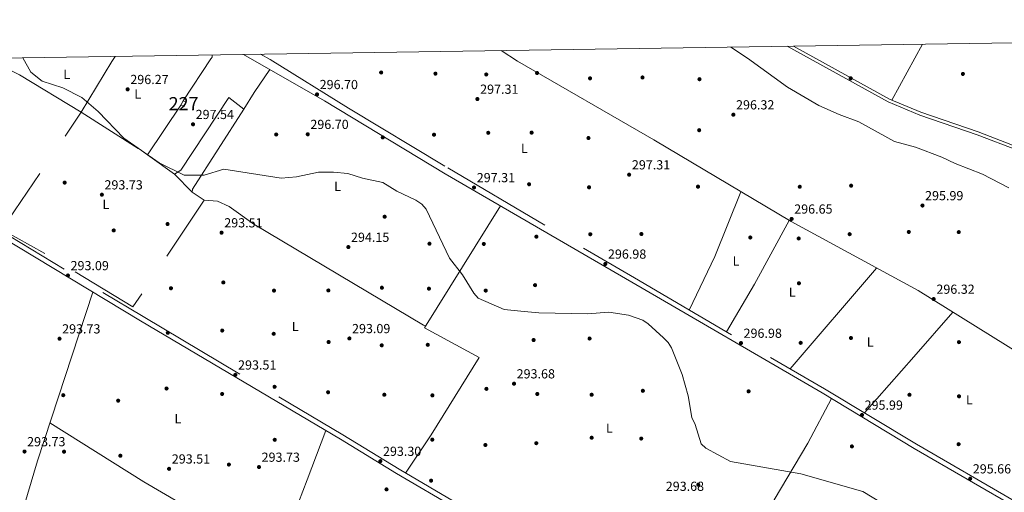
# Model space of a CAD drawing. Extents: x 601504 to 608465, y 673855 to 678585.
# Drawn here: x 606466 to 607215, y 678226 to 678585 of the extents above; entities that cross this region are included whole.
import ezdxf
from ezdxf.enums import TextEntityAlignment as Align

# ---------------------------------------------------------------- set-up
doc = ezdxf.new("R2010")
doc.units = 0
doc.header["$MEASUREMENT"] = 0
doc.linetypes.add('DGN Style 2', pattern=[85.71429, 51.428574, -34.285716])
doc.linetypes.add('DGN Style 3', pattern=[120.00000600000001, 85.71429, -34.285716])
for name, color, linetype in [('Nivel 15', 7, 'Continuous'), ('Nivel 16', 7, 'Continuous'), ('Nivel 17', 7, 'Continuous'), ('Nivel 20', 7, 'Continuous'), ('Nivel 21', 7, 'Continuous'), ('Nivel 36', 7, 'Continuous'), ('Nivel 37', 7, 'Continuous'), ('Nivel 41', 7, 'Continuous'), ('Nivel 48', 7, 'Continuous'), ('Nivel 5', 7, 'Continuous'), ('Nivel 52', 7, 'Continuous'), ('Nivel 61', 7, 'Continuous'), ('Nivel 7', 7, 'Continuous')]:
    doc.layers.add(name, color=color, linetype=linetype)
doc.styles.add('Style-arial', font='arial.shx', dxfattribs={"bigfont": 'arialbig.shx'})
doc.styles.add('Style-arialn', font='arialn.shx', dxfattribs={"bigfont": 'arialnbig.shx'})

# ---------------------------------------------------------------- blocks, each defined once
blk = doc.blocks.new('5PATER_1')
at = {"layer": 'Nivel 7', "linetype": 'Continuous', "lineweight": 0}
h = blk.add_hatch(color=53, dxfattribs=at)
edge = h.paths.add_edge_path()
edge.add_ellipse((0, 0), major_axis=(-1.095731442945027, -1.110710700472634), ratio=0.9994222409660316, start_angle=0, end_angle=360)
blk = doc.blocks.new('5PERFI')
at = {"layer": 'Nivel 17', "linetype": 'Continuous', "lineweight": 0}
h = blk.add_hatch(color=7, dxfattribs=at)
edge = h.paths.add_edge_path()
edge.add_arc((0, 0), 1.55999999938624, 315.0000000018422, 675.0000000018422)

msp = doc.modelspace()

# ---------------------------------------------------------------- linework, layer by layer
at = {"layer": 'Nivel 15', "color": 1, "linetype": 'Continuous', "lineweight": 0, "elevation": 299.204, "flags": 128}
msp.add_lwpolyline([(606590.828, 678519.206), (606588.263, 678520.236), (606589.9550000001, 678523.4340000001), (606592.1969999999, 678522.4110000001), (606590.828, 678519.206)], dxfattribs=at)
at = {"layer": 'Nivel 16', "color": 1, "linetype": 'Continuous', "lineweight": 13, "extrusion": (0.005849673998856128, 0.008827679782973663, 0.9999439251196821), "elevation": 9837.328310497982, "flags": 128}
msp.add_lwpolyline([(606577.8254327469, 678463.0293406409), (606598.9514405082, 678494.9085828066)], dxfattribs=at)
at = {"layer": 'Nivel 16', "color": 1, "linetype": 'Continuous', "lineweight": 13, "extrusion": (-0.02466286599131487, -0.03672175171038316, 0.9990211489214909), "elevation": -39577.74555529414, "flags": 128}
msp.add_lwpolyline([(125256.4145366235, 900556.0401620367), (125256.4145366235, 900601.7730762451)], dxfattribs=at)
at = {"layer": 'Nivel 16', "color": 1, "linetype": 'Continuous', "lineweight": 13}
msp.add_polyline3d([(606583.4890000001, 678467.591, 296.777), (606588.092, 678470.7209999999, 297.181), (606624.6410000001, 678525.8700000001, 299.204), (606636.0930000001, 678517.192, 298.799), (606597.145, 678456.2720000001, 296.372), (606596.7690000001, 678454.0150000001, 296.372)], dxfattribs=at)
at = {"layer": 'Nivel 20', "color": 7, "linetype": 'DGN Style 2', "lineweight": 0, "extrusion": (0.01296253751871413, -0.009216371064443491, 0.9998735075625709), "elevation": 1906.591620493834, "flags": 128}
msp.add_lwpolyline([(606507.9715684974, 678528.6980890327), (606528.6740663648, 678513.9804639509)], dxfattribs=at)
at = {"layer": 'Nivel 20', "color": 7, "linetype": 'DGN Style 2', "lineweight": 0, "extrusion": (0.01490901495957819, -0.01524132432915915, 0.9997726858169455), "elevation": -1000.472751141475, "flags": 128}
msp.add_lwpolyline([(606511.6291178805, 678531.1577520906), (606524.9136803774, 678517.5801749772)], dxfattribs=at)
at = {"layer": 'Nivel 20', "color": 7, "linetype": 'DGN Style 2', "lineweight": 0}
msp.add_polyline3d([(606596.7690000001, 678454.0150000001, 296.372), (606606.0149999999, 678447.976, 295.158), (606551.71, 678366.696, 294.349), (606484.682, 678407.4029999999, 294.754), (606452.0889999999, 678425.632, 294.754), (606512.4040000001, 678514.8640000001, 295.967), (606558.3360000001, 678485.6470000001, 296.372), (606562.79, 678482.308, 297.181)], dxfattribs=at)
at = {"layer": 'Nivel 21', "color": 7, "linetype": 'Continuous', "lineweight": 0}
for points in [[(607049.4839999999, 678564.976, 292.756), (607126.487, 678522.5730000001, 292.776), (607150.558, 678512.4820000001, 292.519), (607194.0989999999, 678497.4739999999, 292.658), (607224.757, 678485.7990000001, 292.769), (607273.8870000001, 678463.209, 292.299), (607295.962, 678448.6499999999, 292.167), (607344.0449999999, 678412.8400000001, 291.523), (607361.301, 678401.794, 291.476), (607397.0830000001, 678383.413, 291.164), (607438.879, 678365.477, 291.146), (607481.9299999999, 678344.814, 291.902), (607532.4240000001, 678315.729, 292.188), (607551.685, 678303.8289999999, 292.113), (607579.4569999999, 678287.669, 291.514), (607625.243, 678259.0220000001, 291.479), (607659.429, 678240.2339999999, 290.743), (607744.25, 678207.4709999999, 291.038), (607846.602, 678154.371, 292.163), (607936.703, 678116.743, 292.185), (607981.227, 678095.506, 291.901), (608006.408, 678081.7450000001, 291.755), (608018.257, 678079.4639999999, 291.626)], [(606635.9750000001, 678558.702, 297.286), (606697.5220000001, 678523.47, 296.458), (606789.341, 678468.024, 296.372), (606931.477, 678385.577, 296.431), (607076.2679999999, 678301.227, 296.156), (607146.2660000001, 678259.081, 295.386), (607267.1640000001, 678188.9979999999, 293.94), (607312.5549999999, 678161.7949999999, 293.533), (607381.4369999999, 678119.842, 293.89), (607441.3770000001, 678084.713, 293.763), (607574.537, 678006.473, 296.36), (607639.817, 677967.9310000001, 296.336), (607649.243, 677963.497, 296.404), (607663.057, 677959.088, 295.914)], [(606380.4780000001, 678465.7320000001, 293.953), (606391.685, 678456.158, 292.851), (606400.1780000001, 678450.308, 292.774), (606424.1939999999, 678436.48, 293.548), (606557.5360000001, 678356.125, 292.328), (606709.665, 678266.145, 293.168), (606752.3330000001, 678240.0630000001, 293.231), (606798.1140000001, 678213.2110000001, 292.739), (606850.0419999999, 678183.4099999999, 292.24), (606953.854, 678120.5959999999, 292.102), (607027.398, 678076.7080000001, 292.739), (607080.2139999999, 678044.3030000001, 291.894), (607140.0800000001, 678007.9780000001, 292.729), (607218.4639999999, 677961.801, 293.689), (607276.6170000001, 677925.967, 293.266), (607357.814, 677877.703, 292.187), (607393.311, 677854.497, 291.943)]]:
    msp.add_polyline3d(points, dxfattribs=at)
at = {"layer": 'Nivel 21', "color": 7, "linetype": 'DGN Style 3', "lineweight": 0}
for points in [[(607054.379, 678565.051, 292.757), (607127.5449999999, 678524.7609999999, 292.776), (607151.4240000001, 678514.75, 292.519), (607194.9269999999, 678499.7550000001, 292.658), (607225.6969999999, 678488.038, 292.769)], [(606648.753, 678558.896, 297.006), (606656.169, 678554.7919999999, 296.89), (606715.6950000001, 678517.9340000001, 296.316), (606791.3870000001, 678472.5079999999, 297.181), (606933.3, 678388.6840000001, 296.431), (607078.104, 678304.327, 296.156), (607148.0989999999, 678262.183, 295.386), (607268.994, 678192.102, 293.94)], [(606382.4610000001, 678468.878, 293.953), (606393.9299999999, 678459.0800000001, 292.851), (606402.1429999999, 678453.423, 292.774), (606426.0619999999, 678439.6499999999, 293.548), (606559.422, 678359.284, 292.328), (606711.561, 678269.298, 293.168), (606754.2239999999, 678243.22, 293.231), (606799.976, 678216.385, 292.739), (606851.6840000001, 678186.1699999999, 292.24), (606955.5079999999, 678123.3489999999, 292.102), (607029.061, 678079.456, 292.739), (607081.8870000001, 678047.0449999999, 291.894), (607141.7280000001, 678010.7350000001, 292.729), (607220.122, 677964.5519999999, 293.689)]]:
    msp.add_polyline3d(points, dxfattribs=at)
at = {"layer": 'Nivel 36', "color": 92, "linetype": 'Continuous', "lineweight": 0, "extrusion": (0.00878956914281359, 0.01592526165461041, 0.9998345510710839), "elevation": 16434.78704109186, "flags": 128}
msp.add_lwpolyline([(-203671.7650849505, -887318.8503483622), (-203671.7650849507, -887270.3067808482)], dxfattribs=at)
at = {"layer": 'Nivel 36', "color": 92, "linetype": 'Continuous', "lineweight": 0, "extrusion": (-0.2040407293194425, 0.1428285105236097, 0.9684871694350924), "elevation": -26566.93699058816, "flags": 128}
msp.add_lwpolyline([(-903761.9591705687, 104505.6771629968), (-903764.2906226912, 104505.6771629971), (-903765.7837547897, 104504.6332523031)], dxfattribs=at)
at = {"layer": 'Nivel 36', "color": 92, "linetype": 'Continuous', "lineweight": 0, "extrusion": (-0.7000640235569279, 0.4945826606620644, 0.5150712132256262), "elevation": -88947.36321268138, "flags": 128}
msp.add_lwpolyline([(-904205.2498478731, 53798.24509933969), (-904220.1619944689, 53796.53010840568), (-904241.2770800646, 53796.1649436694)], dxfattribs=at)
at = {"layer": 'Nivel 36', "color": 92, "linetype": 'Continuous', "lineweight": 0, "extrusion": (-0.3724382203144919, 0.1581412557367852, 0.91448407054632), "elevation": -118512.3345835451, "flags": 128}
msp.add_lwpolyline([(-861635.5310352873, 268581.5874641013), (-861680.4924705336, 268583.7227909156), (-861733.6688635466, 268582.605698647)], dxfattribs=at)
at = {"layer": 'Nivel 36', "color": 92, "linetype": 'Continuous', "lineweight": 0, "extrusion": (0.5826075229357748, -0.3373115164461044, 0.7394521046636289), "elevation": 125049.2996080606, "flags": 128}
msp.add_lwpolyline([(891290.8033173676, -136912.5081155007), (891235.8196195392, -136914.4139124795), (891193.7376222638, -136913.867277025)], dxfattribs=at)
at = {"layer": 'Nivel 36', "color": 92, "linetype": 'Continuous', "lineweight": 0, "extrusion": (-0.00143545485743915, -0.001680732890860829, 0.9999975573001676), "elevation": -1715.265394633377, "flags": 128}
msp.add_lwpolyline([(607051.7537628396, 678317.6351749231), (607117.2770154404, 678394.3542832837)], dxfattribs=at)
at = {"layer": 'Nivel 36', "color": 92, "linetype": 'Continuous', "lineweight": 0, "extrusion": (0.7117077777653024, -0.2200468048220631, 0.6671217600678125), "elevation": 282586.1867968857, "flags": 128}
msp.add_lwpolyline([(827052.4365019202, -252668.5766808327), (827129.9898533237, -252667.3322998344), (827264.9767785456, -252670.7352187457)], dxfattribs=at)
at = {"layer": 'Nivel 36', "color": 92, "linetype": 'Continuous', "lineweight": 0, "extrusion": (0.7135129708870712, -0.6256821644741813, 0.3153110677328171), "elevation": 8881.452545396343, "flags": 128}
msp.add_lwpolyline([(910358.3624406317, -2639.437277095742), (910313.3620739989, -2639.940971360018), (910256.4755614912, -2639.228633864841)], dxfattribs=at)
at = {"layer": 'Nivel 36', "color": 92, "linetype": 'Continuous', "lineweight": 0}
for points in [[(607763.129, 678010.852, 295.131), (607721.8929999999, 678038.551, 295.161), (607677.6810000001, 678062.024, 295.483), (607662.044, 678071.236, 295.573), (607616.4850000001, 678102.0970000001, 295.672), (607599.5490000001, 678112.719, 295.566), (607523.6710000001, 678154.398, 293.953), (607462.858, 678189.946, 293.02), (607386.763, 678233.31, 293.373), (607261.4299999999, 678309.3640000001, 294.283), (607149.19, 678379.0619999999, 296.038), (607052.5190000001, 678431.5449999999, 297.229), (606948.219, 678493.666, 295.957), (606844.4269999999, 678553.686, 297.268), (606831.8670000001, 678561.675, 297.339)], [(606440.7660000001, 678555.74, 295.842), (606465.4199999999, 678543.166, 295.066), (606512.4040000001, 678514.8640000001, 295.967), (606535.6769999999, 678553.381, 296.546), (606538.2180000001, 678557.219, 296.66)], [(606774.4380000001, 678352.273, 294.472), (606772.7679999999, 678352.862, 293.54), (606643.7820000001, 678429.628, 292.731), (606624.9369999999, 678443.125, 292.926), (606615.9909999999, 678447.175, 293.687), (606606.0149999999, 678447.976, 295.158)], [(606759.2790000001, 678240.254, 293.176), (606778.6399999999, 678269.395, 294.196), (606815.229, 678328.163, 294.442), (606773.523, 678350.804, 294.442), (606831.3700000001, 678443.6440000001, 296.389)], [(606979.9040000001, 678108.79, 292.313), (607039.76, 678220.057, 295.399), (607065.344, 678263.0349999999, 296.688), (607083.2919999999, 678296.997, 296.078)], [(606488.5689999999, 678278.413, 294.628), (606560.044, 678233.6000000001, 294.628), (606624.1799999999, 678196.169, 294.628), (606643.335, 678184.723, 294.762), (606657.344, 678174.6910000001, 294.896), (606659.9469999999, 678175.2779999999, 295.03), (606664.067, 678185.54, 295.164), (606674.3230000001, 678209.254, 295.298), (606684.307, 678235.0930000001, 294.01), (606698.4439999999, 678272.781, 293.106)]]:
    msp.add_polyline3d(points, dxfattribs=at)
at = {"layer": 'Nivel 5', "color": 30, "linetype": 'Continuous', "lineweight": 0, "elevation": 295, "flags": 128}
for points in [[(607218.2649999999, 678457.183), (607198.193, 678467.682), (607177.459, 678475.693), (607167.408, 678480.5290000001), (607147.318, 678488.236), (607131.325, 678492.3870000001), (607104.186, 678507.479), (607089.101, 678513.1270000001), (607073.719, 678519.9809999999), (607049.794, 678533.7380000001), (607019.4180000001, 678555.878), (607006.6440000001, 678564.327)], [(606467.8940000001, 678556.1510000001), (606474.038, 678545.284), (606482.6300000001, 678538.4569999999), (606498.423, 678533.423), (606512.835, 678526.095), (606525.311, 678515.202), (606544.733, 678495.1340000001), (606571.6059999999, 678476.2209999999), (606590.6240000001, 678466.774), (606605.8600000001, 678466.9469999999), (606620.943, 678471.388), (606664.6000000001, 678464.53), (606676.0900000001, 678465.5930000001), (606693.006, 678469.118), (606704.277, 678469.185), (606715.351, 678468.283), (606726.4450000001, 678464.6969999999), (606741.808, 678461.2139999999), (606752.4650000001, 678454.818), (606767.152, 678447.851), (606771.5900000001, 678444.8319999999), (606774.936, 678441.1030000001), (606792.523, 678403.71), (606802.48, 678390.9839999999), (606811.125, 678377.1059999999), (606814.541, 678373.4539999999), (606834.1570000001, 678364.6969999999), (606849.5149999999, 678363.23), (606860.709, 678362.152), (606897.73, 678361.408), (606913.8459999999, 678362.6470000001), (606928.98, 678360.2919999999), (606939.658, 678356.6259999999), (606943.8430000001, 678353.889), (606955.4269999999, 678343.274), (606958.9909999999, 678339.6740000001), (606961.649, 678335.4369999999), (606969.6300000001, 678315.2239999999), (606974.25, 678299.163), (606977.1000000001, 678282.604), (606979.5419999999, 678277.274), (606984.196, 678262.538), (606987.7649999999, 678259.2339999999), (607006.4480000001, 678249.057), (607060.1000000001, 678239.821), (607107.291, 678226.2479999999), (607134.1980000001, 678209.706)]]:
    msp.add_lwpolyline(points, dxfattribs=at)
at = {"layer": 'Nivel 52', "color": 1, "linetype": 'Continuous', "lineweight": 0}
msp.add_3dface([(606590.828, 678519.206, 299.204), (606592.1969999999, 678522.4110000001, 299.204), (606589.9550000001, 678523.4340000001, 299.204), (606588.263, 678520.236, 299.204)], dxfattribs=at)
at = {"layer": 'Nivel 61', "color": 7, "linetype": 'Continuous', "lineweight": 0, "flags": 128}
msp.add_lwpolyline([(601571.04, 673856.26), (601537.6599999999, 676169.3999999999), (601504.28, 678482.54), (604941.5800000001, 678532.99), (608378.8600000001, 678585.1499999999), (608414.52, 676271.97), (608450.1499999999, 673958.8400000001), (605010.5800000001, 673906.72)], close=True, dxfattribs=at)

# ---------------------------------------------------------------- block references
at = {"layer": 'Nivel 17', "color": 7, "linetype": 'Continuous', "lineweight": 0}
for p in [(606740.6200000001, 678544.983, 297.234), (606859.2990000001, 678544.595, 295.914), (606781.9650000001, 678544.135, 296.904), (606820.611, 678543.487, 296.244), (606899.621, 678540.5279999999, 296.244), (606939.5149999999, 678541.202, 295.254), (606982.8770000001, 678539.9010000001, 295.254), (607097.9299999999, 678540.5449999999, 292.615), (607183.317, 678543.8929999999, 292.285), (606982.631, 678501.1100000001, 296.244), (606660.7779999999, 678497.827, 296.462), (606741.8800000001, 678495.612, 296.244), (606780.8600000001, 678497.6599999999, 296.244), (606822.125, 678499.112, 296.574), (606855.1130000001, 678499.274, 295.254), (606898.4070000001, 678495.1359999999, 295.914), (606499.7930000001, 678461.2380000001, 294.341), (606853.2320000001, 678459.9820000001, 295.254), (606898.868, 678457.6799999999, 295.254), (606981.7450000001, 678458.1440000001, 296.244), (607059.2010000001, 678458.06, 296.244), (607098.287, 678458.888, 294.594), (606743.2849999999, 678435.2890000001, 295.254), (606537.1329999999, 678424.8489999999, 293.069), (606578.077, 678429.7380000001, 293.069), (606858.773, 678420.1070000001, 296.574), (606899.777, 678421.9709999999, 295.914), (606938.712, 678422.1270000001, 295.914), (607021.5149999999, 678419.483, 296.574), (607058.4010000001, 678418.7420000001, 295.914), (607097.1399999999, 678422.0109999999, 296.244), (607142.176, 678423.685, 295.914), (607180.193, 678423.5730000001, 295.914), (606777.4029999999, 678414.7420000001, 295.584), (606818.764, 678414.5700000001, 296.244), (606580.663, 678380.8940000001, 292.645), (606620.534, 678385.277, 293.493), (606741.19, 678381.267, 293.935), (606776.9950000001, 678380.551, 295.254), (606857.7609999999, 678383.227, 296.574), (607058.538, 678384.673, 295.584), (606659.101, 678379.085, 292.221), (606700.4650000001, 678379.192, 293.069), (606820.219, 678379.118, 295.254), (606578.291, 678347.0109999999, 292.645), (606619.6910000001, 678348.7069999999, 293.493), (606658.8740000001, 678346.2139999999, 292.221), (606899.243, 678342.6329999999, 294.594), (607098.102, 678343.044, 295.914), (606700.621, 678339.949, 292.645), (606741.095, 678337.4709999999, 293.275), (606776.1159999999, 678337.855, 293.275), (606856.6340000001, 678341.483, 293.935), (607059.8940000001, 678339.3559999999, 295.914), (607180.3160000001, 678339.875, 294.594), (606659.5349999999, 678305.898, 291.373), (606498.716, 678299.53, 293.917), (606577.314, 678304.612, 292.645), (606619.639, 678300.4539999999, 293.493), (606700.271, 678301.777, 291.797), (606743.04, 678299.844, 292.945), (606779.662, 678299.379, 293.935), (606820.74, 678304.351, 293.935), (606859.4439999999, 678300.4569999999, 294.265), (606900.7949999999, 678299.8800000001, 294.594), (606939.798, 678302.8729999999, 295.254), (607020.22, 678302.4480000001, 296.574), (607142.665, 678299.8459999999, 294.924), (607180.3929999999, 678298.686, 294.594), (606540.5120000001, 678295.385, 293.493), (606659.6669999999, 678265.594, 292.221), (606779.538, 678265.723, 293.605), (606819.9950000001, 678261.652, 293.275), (606858.689, 678263.03, 292.945), (606900.8289999999, 678267.165, 293.935), (606938.5290000001, 678266.54, 294.594), (607098.845, 678260.5660000001, 296.244), (607180.0549999999, 678262.2579999999, 295.254), (606499.317, 678256.564, 293.917), (606542.1969999999, 678253.4550000001, 293.493), (606624.7649999999, 678246.7779999999, 293.493), (606778.6610000001, 678234.517, 293.275), (606981.899, 678231.4439999999, 293.935), (606744.709, 678227.889, 293.935)]:
    msp.add_blockref('5PERFI', p, dxfattribs=at)
at = {"layer": 'Nivel 7', "color": 53, "linetype": 'Continuous', "lineweight": 0}
for p in [(606547.7080000001, 678532.185, 296.272), (606691.8530000001, 678528.3319999999, 296.696), (606813.8910000001, 678524.788, 297.309), (607008.655, 678512.898, 296.319), (606597.4709999999, 678505.585, 297.544), (606684.791, 678498.004, 296.696), (606929.354, 678467.2590000001, 297.309), (606811.3019999999, 678457.524, 297.309), (606528.0970000001, 678452.0360000001, 293.727), (607152.5549999999, 678443.8019999999, 295.989), (607052.9750000001, 678433.628, 296.649), (606619.1680000001, 678423.158, 293.515), (606715.689, 678412.183, 294.151), (606911.2380000001, 678399.3740000001, 296.979), (606502.288, 678390.5889999999, 293.091), (607161.095, 678372.6429999999, 296.319), (606495.8759999999, 678342.4820000001, 293.727), (606716.4739999999, 678342.7, 293.091), (607014.4269999999, 678339.166, 296.979), (606629.666, 678315.006, 293.515), (606841.7479999999, 678308.287, 293.68), (607106.5249999999, 678284.5020000001, 295.989), (606469.24, 678256.662, 293.727), (606647.669, 678244.8600000001, 293.727), (606740.04, 678249.3589999999, 293.303), (606579.2339999999, 678243.521, 293.515), (607188.8700000001, 678236.0109999999, 295.659)]:
    msp.add_blockref('5PATER_1', p, dxfattribs=at)

# ---------------------------------------------------------------- texts
at = {"layer": 'Nivel 37', "color": 92, "linetype": 'Continuous', "lineweight": 0, "style": 'Style-arialn'}
for p in [(606501.4251597833, 678543.5260009998, 295.498), (606555.4571597835, 678528.6870009999, 296.481), (606849.6151597833, 678487.254001, 295.451), (606707.4551597834, 678458.459001, 294.842), (606531.1911597834, 678444.774001, 293.549), (607010.7451597834, 678401.577001, 296.645), (607053.4811597834, 678377.855001, 295.687), (606675.2201597833, 678351.7490009998, 292.474), (607112.7791597834, 678340.010001, 295.704), (607188.2991597834, 678295.9720009998, 294.673), (606585.9511597834, 678281.655001, 293.12), (606914.2611597835, 678274.4990009998, 294.322)]:
    msp.add_text('L', height=7.000002, dxfattribs=at).set_placement(p, align=Align.MIDDLE_CENTER)
at = {"layer": 'Nivel 41', "color": 7, "linetype": 'Continuous', "lineweight": 0, "style": 'Style-arial'}
for s, p in [('296.27', (606549.76, 678536.185, 296.272)), ('296.70', (606693.838, 678532.3319999999, 296.696)), ('297.31', (606815.97, 678528.788, 297.309)), ('296.32', (607010.706, 678516.898, 296.319)), ('297.54', (606599.456, 678509.585, 297.544)), ('296.70', (606686.7760000001, 678502.004, 296.696)), ('297.31', (606931.4340000001, 678471.2590000001, 297.309)), ('297.31', (606813.382, 678461.524, 297.309)), ('293.73', (606530.0819999999, 678456.0360000001, 293.727)), ('295.99', (607154.54, 678447.8019999999, 295.989)), ('296.65', (607054.96, 678437.628, 296.649)), ('293.51', (606621.2479999999, 678427.158, 293.515)), ('294.15', (606717.6740000001, 678416.183, 294.151)), ('296.98', (606913.2239999999, 678403.3740000001, 296.979)), ('293.09', (606504.274, 678394.5889999999, 293.091)), ('296.32', (607163.146, 678376.6429999999, 296.319)), ('293.73', (606497.862, 678346.4820000001, 293.727)), ('293.09', (606718.46, 678346.7, 293.091)), ('296.98', (607016.412, 678343.166, 296.979)), ('293.51', (606631.746, 678319.006, 293.515)), ('293.68', (606843.7339999999, 678312.287, 293.68)), ('295.99', (607108.51, 678288.5020000001, 295.989)), ('293.73', (606471.226, 678260.662, 293.727)), ('293.51', (606581.314, 678247.521, 293.515)), ('293.73', (606649.6540000001, 678248.8600000001, 293.727)), ('293.30', (606742.0260000001, 678253.3589999999, 293.303)), ('295.66', (607190.8559999999, 678240.0109999999, 295.659)), ('293.68', (606957.21, 678226.753, 293.68))]:
    msp.add_text(s, height=7.000002, dxfattribs=at).set_placement(p)
at = {"layer": 'Nivel 48', "color": 1, "linetype": 'Continuous', "lineweight": 0, "style": 'Style-arialn'}
msp.add_text('227', height=10.000002, dxfattribs=at).set_placement((606590.2906600079, 678521.2950009999, 297.557), align=Align.MIDDLE_CENTER)

doc.saveas('drawing.dxf')
